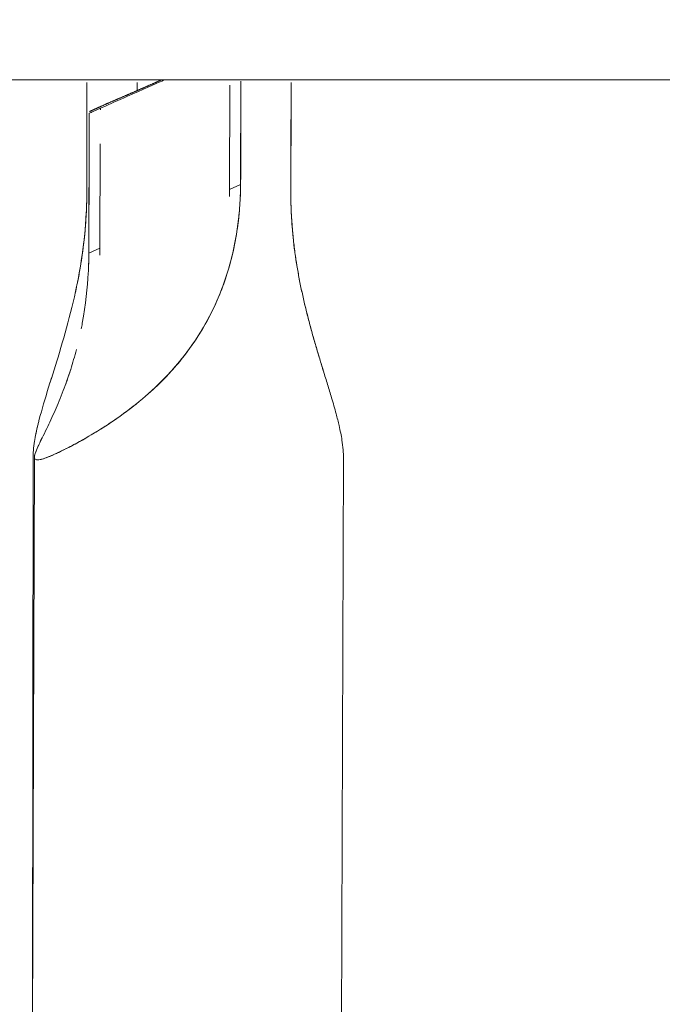
# Model space of a CAD drawing. Units: millimetres. Extents: x 8714 to 23312, y 3904 to 18989.
# Drawn here: x 18184 to 18229, y 16696 to 16764 of the extents above; entities that cross this region are included whole.
import ezdxf

# ---------------------------------------------------------------- set-up
doc = ezdxf.new("R2010")
doc.units = ezdxf.units.MM
doc.styles.get("Standard").update_dxf_attribs({"font": 'arial.ttf'})
doc.dimstyles.new('ISO-25', dxfattribs={"dimtxt": 2.5, "dimasz": 2.5, "dimexe": 1.25, "dimexo": 0.625, "dimtad": 1, "dimtxsty": 'Standard', "dimcen": 2.5, "dimadec": 0, "dimazin": 0, "dimtfac": 1, "dimtmove": 0, "dimatfit": 3, "dimfxl": 1, "dimarcsym": 0})

# ---------------------------------------------------------------- blocks, each defined once
blk = doc.blocks.new('*D20')
at = {"color": 0, "lineweight": -2, "transparency": 16777216}
for p, q in [((9192.726, 18654.194), (9192.726, 18775.444)), ((23311.503, 18654.194), (23311.503, 18775.444)), ((9312.726, 18774.194), (23191.503, 18774.194))]:
    blk.add_line(p, q, dxfattribs=at)
at = {"color": 0, "transparency": 16777216}
for points in [[(9312.726, 18794.194), (9312.726, 18754.194), (9192.726, 18774.194)], [(23191.503, 18794.194), (23191.503, 18754.194), (23311.503, 18774.194)]]:
    blk.add_solid(points, dxfattribs=at)
at = {"layer": 'Defpoints', "color": 0, "transparency": 16777216}
for p in [(23311.503, 18774.194), (23311.503, 13155.453), (9192.726, 9164.038)]:
    blk.add_point(p, dxfattribs=at)
at = {"color": 0, "transparency": 16777216, "insert": (16252.114, 18890.78), "char_height": 150, "attachment_point": 5}
blk.add_mtext('1410', dxfattribs=at)

msp = doc.modelspace()

# ---------------------------------------------------------------- linework, layer by layer
msp.add_line((18156.593, 16760.033), (18917.675, 16760.392))
at = {"color": 0, "linetype": 'Continuous', "lineweight": 0}
for p, q in [((18188.889, 16759.861), (18188.883, 16752.253)), ((18192.353, 16759.311), (18192.353, 16759.861)), ((18198.718, 16752.495), (18198.743, 16759.683)), ((18199.508, 16759.959), (18199.484, 16752.842)), ((18202.956, 16754.806), (18202.974, 16759.861)), ((18189.325, 16757.87), (18189.823, 16758.096)), ((18189.823, 16758.096), (18189.822, 16757.992)), ((18189.023, 16748.102), (18189.055, 16757.185)), ((18189.814, 16755.635), (18189.789, 16748.449)), ((18202.948, 16752.304), (18202.954, 16754.03)), ((18198.718, 16752.495), (18199.484, 16752.842)), ((18189.023, 16748.102), (18189.789, 16748.449)), ((18185.09, 16679.633), (18185.279, 16734.058)), ((18185.148, 16696.375), (18185.181, 16733.993)), ((18185.279, 16734.068), (18185.279, 16734.069)), ((18206.389, 16679.519), (18206.579, 16733.994))]:
    msp.add_line(p, q, dxfattribs=at)
for centre, major_axis, ratio, start_param, end_param in [((18196.019, 16759.849), (9.15, -0.032), 0.263496, -2.313839, -2.313732), ((18536.503, 16458.147), (485, 0), 0.5, 0.045676, 3.095951)]:
    msp.add_ellipse(centre, major_axis=major_axis, ratio=ratio, start_param=start_param, end_param=end_param, dxfattribs=at)
for points, degree, knots in [([(18200.941, 16663.113), (18209.865, 16670.955), (18219.795, 16678.435), (18256.56, 16702.425), (18287.726, 16717.018), (18357.307, 16740.349), (18395.686, 16749.098), (18475.758, 16759.994), (18517.422, 16762.164), (18599.967, 16759.768), (18640.833, 16755.21), (18717.806, 16739.778), (18753.889, 16728.896), (18817.764, 16701.699), (18845.513, 16685.37), (18869.109, 16665.677), (18870.6, 16664.4), (18872.064, 16663.113)], 3, [5.22974, 5.22974, 5.22974, 5.22974, 5.366206, 5.366206, 5.692452, 5.692452, 6.017469, 6.017469, 6.341161, 6.341161, 6.66454, 6.66454, 6.988589, 6.988589, 7.31424, 7.31424, 7.336631, 7.336631, 7.336631, 7.336631]), ([(18188.891, 16759.861), (18188.891, 16759.831), (18188.891, 16759.802), (18188.891, 16759.773), (18188.891, 16759.735), (18188.891, 16759.697), (18188.891, 16759.658), (18188.891, 16759.639), (18188.891, 16759.62), (18188.891, 16759.6), (18188.891, 16759.581), (18188.891, 16759.562), (18188.891, 16759.543), (18188.89, 16759.504), (18188.89, 16759.465), (18188.89, 16759.426), (18188.89, 16759.269), (18188.889, 16759.111), (18188.889, 16758.927), (18188.889, 16758.744), (18188.888, 16758.534), (18188.888, 16758.315), (18188.888, 16758.121), (18188.888, 16757.919), (18188.888, 16757.721), (18188.887, 16757.522), (18188.887, 16757.326), (18188.887, 16757.143), (18188.887, 16756.961), (18188.887, 16756.791), (18188.887, 16756.646), (18188.887, 16756.501), (18188.886, 16756.38), (18188.886, 16756.292), (18188.886, 16756.248), (18188.886, 16756.213), (18188.886, 16756.189), (18188.886, 16756.165), (18188.886, 16756.154), (18188.886, 16756.122), (18188.886, 16756.09), (18188.886, 16756.038), (18188.886, 16755.974), (18188.886, 16755.911), (18188.886, 16755.838), (18188.886, 16755.755), (18188.886, 16755.589), (18188.886, 16755.388), (18188.885, 16755.185), (18188.885, 16754.981), (18188.885, 16754.776), (18188.885, 16754.593), (18188.885, 16754.419), (18188.885, 16754.29), (18188.885, 16754.18), (18188.885, 16754.07), (18188.885, 16753.98), (18188.885, 16753.885), (18188.885, 16753.861), (18188.885, 16753.837), (18188.885, 16753.813), (18188.885, 16753.79), (18188.885, 16753.767), (18188.885, 16753.744), (18188.885, 16753.698), (18188.885, 16753.653), (18188.885, 16753.609), (18188.886, 16753.52), (18188.886, 16753.434), (18188.886, 16753.352), (18188.886, 16753.269), (18188.887, 16753.189), (18188.887, 16753.111), (18188.887, 16753.033), (18188.887, 16752.958), (18188.887, 16752.885), (18188.887, 16752.811), (18188.887, 16752.74), (18188.887, 16752.67), (18188.887, 16752.6), (18188.887, 16752.532), (18188.886, 16752.465), (18188.886, 16752.398), (18188.886, 16752.332), (18188.885, 16752.267), (18188.885, 16752.202), (18188.884, 16752.137), (18188.883, 16752.073), (18188.883, 16752.009), (18188.882, 16751.946), (18188.881, 16751.882), (18188.88, 16751.85), (18188.879, 16751.818), (18188.879, 16751.786), (18188.879, 16751.771), (18188.878, 16751.755), (18188.878, 16751.739), (18188.878, 16751.723), (18188.877, 16751.707), (18188.877, 16751.691), (18188.874, 16751.563), (18188.87, 16751.432), (18188.866, 16751.297), (18188.861, 16751.162), (18188.855, 16751.023), (18188.848, 16750.88), (18188.842, 16750.753), (18188.835, 16750.622), (18188.826, 16750.488), (18188.818, 16750.354), (18188.809, 16750.217), (18188.798, 16750.076), (18188.792, 16750.006), (18188.787, 16749.935), (18188.781, 16749.864), (18188.778, 16749.828), (18188.775, 16749.792), (18188.772, 16749.755), (18188.768, 16749.719), (18188.765, 16749.683), (18188.762, 16749.646), (18188.748, 16749.5), (18188.734, 16749.35), (18188.718, 16749.197), (18188.71, 16749.121), (18188.701, 16749.043), (18188.692, 16748.965), (18188.683, 16748.887), (18188.674, 16748.809), (18188.665, 16748.729), (18188.607, 16748.252), (18188.535, 16747.745), (18188.445, 16747.21), (18188.42, 16747.064), (18188.394, 16746.916), (18188.367, 16746.765), (18188.34, 16746.614), (18188.311, 16746.461), (18188.281, 16746.307), (18188.259, 16746.196), (18188.237, 16746.086), (18188.215, 16745.975)], 3, [-3.5666974, -3.5666974, -3.5666974, -3.5666974, -3.5633876, -3.5633876, -3.5633876, -3.5590417, -3.5590417, -3.5590417, -3.5568688, -3.5568688, -3.5568688, -3.5546959, -3.5546959, -3.5546959, -3.55035, -3.55035, -3.55035, -3.5329665, -3.5329665, -3.5329665, -3.5155831, -3.5155831, -3.5155831, -3.5001256, -3.5001256, -3.5001256, -3.4846681, -3.4846681, -3.4846681, -3.4692106, -3.4692106, -3.4692106, -3.4537531, -3.4537531, -3.4537531, -3.4460244, -3.4460244, -3.4460244, -3.4382956, -3.4382956, -3.4382956, -3.4305669, -3.4305669, -3.4305669, -3.4228381, -3.4228381, -3.4228381, -3.4073806, -3.4073806, -3.4073806, -3.3919232, -3.3919232, -3.3919232, -3.3773239, -3.3773239, -3.3773239, -3.3627246, -3.3627246, -3.3627246, -3.3590748, -3.3590748, -3.3590748, -3.355425, -3.355425, -3.355425, -3.3481254, -3.3481254, -3.3481254, -3.3335261, -3.3335261, -3.3335261, -3.3189269, -3.3189269, -3.3189269, -3.3043276, -3.3043276, -3.3043276, -3.2897283, -3.2897283, -3.2897283, -3.2751291, -3.2751291, -3.2751291, -3.2605298, -3.2605298, -3.2605298, -3.2459306, -3.2459306, -3.2459306, -3.2313313, -3.2313313, -3.2313313, -3.2240317, -3.2240317, -3.2240317, -3.2203818, -3.2203818, -3.2203818, -3.216732, -3.216732, -3.216732, -3.1875335, -3.1875335, -3.1875335, -3.158335, -3.158335, -3.158335, -3.132197, -3.132197, -3.132197, -3.1060589, -3.1060589, -3.1060589, -3.0929899, -3.0929899, -3.0929899, -3.0864554, -3.0864554, -3.0864554, -3.0799209, -3.0799209, -3.0799209, -3.0537829, -3.0537829, -3.0537829, -3.0407138, -3.0407138, -3.0407138, -3.0276448, -3.0276448, -3.0276448, -2.9492307, -2.9492307, -2.9492307, -2.9278289, -2.9278289, -2.9278289, -2.906427, -2.906427, -2.906427, -2.8912024, -2.8912024, -2.8912024, -2.8912024]), ([(18189.058, 16757.866), (18189.311, 16757.983), (18189.572, 16758.096), (18189.822, 16758.214), (18190.347, 16758.446), (18190.878, 16758.675), (18191.148, 16758.791), (18191.689, 16759.024), (18192.228, 16759.257), (18192.497, 16759.374), (18192.955, 16759.574), (18193.41, 16759.775), (18193.598, 16759.858), (18193.786, 16759.942), (18193.973, 16760.026)], 5, [-1.0460708, -1.0460708, -1.0460708, -1.0460708, -1.0460708, -1.0460708, -0.7908154, -0.7908154, -0.7908154, -0.5272103, -0.5272103, -0.5272103, -0.2636051, -0.2636051, -0.2636051, -0.0773081, -0.0773081, -0.0773081, -0.0773081, -0.0773081, -0.0773081]), ([(18194.171, 16760.022), (18194.021, 16759.955), (18193.869, 16759.886), (18191.851, 16758.981), (18190.74, 16758.501), (18189.823, 16758.095)], 3, [1.138441, 1.138441, 1.138441, 1.138441, 1.238518, 1.238518, 2.430412, 2.430412, 2.430412, 2.430412]), ([(18199.466, 16752.037), (18199.479, 16752.345), (18199.484, 16752.623), (18199.487, 16752.866), (18199.489, 16753.05), (18199.49, 16753.301), (18199.491, 16753.618), (18199.491, 16754.045), (18199.49, 16754.581), (18199.492, 16755.178), (18199.496, 16756.304), (18199.5, 16757.648), (18199.505, 16758.892), (18199.506, 16759.259), (18199.507, 16759.618), (18199.51, 16759.959)], 3, [-0.4715458, -0.4715458, -0.4715458, -0.4715458, -0.406726, -0.406726, -0.406726, -0.3578043, -0.3578043, -0.3578043, -0.2918975, -0.2918975, -0.2918975, -0.1675856, -0.1675856, -0.1675856, -0.1309264, -0.1309264, -0.1309264, -0.1309264]), ([(18189.057, 16757.753), (18189.052, 16757.152), (18189.049, 16755.684), (18189.044, 16754.152), (18189.039, 16752.772), (18189.034, 16751.339), (18189.031, 16750.438), (18189.03, 16750.072), (18189.029, 16749.816), (18189.029, 16749.637), (18189.029, 16749.06), (18189.032, 16748.663), (18189.025, 16748.103)], 3, [-3.4358005, -3.4358005, -3.4358005, -3.4358005, -3.3179153, -3.3179153, -3.3179153, -3.2117491, -3.2117491, -3.2117491, -3.168725, -3.168725, -3.168725, -3.0302426, -3.0302426, -3.0302426, -3.0302426]), ([(18202.945, 16752.578), (18202.947, 16753.042), (18202.953, 16753.777), (18202.956, 16754.64), (18202.959, 16755.52), (18202.963, 16756.535), (18202.966, 16757.531)], 3, [-0.3874064, -0.3874064, -0.3874064, -0.3874064, -0.2920498, -0.2920498, -0.2920498, -0.1946936, -0.1946936, -0.1946936, -0.1946936]), ([(18199.469, 16752.119), (18199.471, 16752.173), (18199.473, 16752.226), (18199.475, 16752.278), (18199.478, 16752.399), (18199.481, 16752.515), (18199.483, 16752.626), (18199.484, 16752.682), (18199.485, 16752.736), (18199.486, 16752.787), (18199.486, 16752.839), (18199.487, 16752.888), (18199.488, 16752.943), (18199.489, 16753.053), (18199.49, 16753.186), (18199.49, 16753.34), (18199.491, 16753.748), (18199.49, 16754.301), (18199.491, 16754.934)], 3, [-0.4657112, -0.4657112, -0.4657112, -0.4657112, -0.4541824, -0.4541824, -0.4541824, -0.4271349, -0.4271349, -0.4271349, -0.4136111, -0.4136111, -0.4136111, -0.4000874, -0.4000874, -0.4000874, -0.3730399, -0.3730399, -0.3730399, -0.3009997, -0.3009997, -0.3009997, -0.3009997]), ([(18206.579, 16733.978), (18206.58, 16734.169), (18206.571, 16734.366), (18206.554, 16734.57), (18206.536, 16734.782), (18206.508, 16735.001), (18206.472, 16735.227), (18206.447, 16735.387), (18206.417, 16735.551), (18206.384, 16735.718), (18206.351, 16735.885), (18206.314, 16736.055), (18206.274, 16736.228), (18206.243, 16736.36), (18206.211, 16736.494), (18206.177, 16736.629), (18206.143, 16736.764), (18206.107, 16736.902), (18206.069, 16737.041), (18206.021, 16737.22), (18205.971, 16737.402), (18205.918, 16737.587), (18205.865, 16737.772), (18205.81, 16737.961), (18205.754, 16738.152), (18205.667, 16738.446), (18205.575, 16738.747), (18205.481, 16739.055), (18205.386, 16739.364), (18205.289, 16739.679), (18205.19, 16740.002), (18205.182, 16740.029), (18205.173, 16740.055), (18205.165, 16740.082), (18205.079, 16740.363), (18204.991, 16740.648), (18204.904, 16740.939), (18204.816, 16741.23), (18204.728, 16741.527), (18204.64, 16741.828), (18204.555, 16742.121), (18204.47, 16742.418), (18204.386, 16742.72), (18204.303, 16743.023), (18204.22, 16743.33), (18204.14, 16743.641), (18204.065, 16743.928), (18203.993, 16744.22), (18203.922, 16744.515), (18203.852, 16744.809), (18203.784, 16745.108), (18203.718, 16745.411), (18203.653, 16745.713), (18203.59, 16746.02), (18203.531, 16746.329), (18203.472, 16746.639), (18203.416, 16746.953), (18203.364, 16747.269), (18203.309, 16747.602), (18203.258, 16747.946), (18203.214, 16748.281), (18203.169, 16748.616), (18203.131, 16748.942), (18203.1, 16749.252), (18203.068, 16749.562), (18203.043, 16749.855), (18203.023, 16750.134), (18203.003, 16750.414), (18202.988, 16750.679), (18202.977, 16750.927), (18202.964, 16751.217), (18202.956, 16751.487), (18202.951, 16751.732), (18202.949, 16751.855), (18202.948, 16751.972), (18202.947, 16752.084), (18202.946, 16752.14), (18202.946, 16752.195), (18202.946, 16752.247), (18202.945, 16752.299), (18202.945, 16752.348), (18202.945, 16752.403), (18202.945, 16752.513), (18202.945, 16752.646), (18202.946, 16752.799), (18202.947, 16753.259), (18202.953, 16753.903), (18202.956, 16754.64), (18202.957, 16754.86), (18202.957, 16755.089), (18202.958, 16755.323)], 3, [-1.497529, -1.497529, -1.497529, -1.497529, -1.445995, -1.445995, -1.445995, -1.392493, -1.392493, -1.392493, -1.354594, -1.354594, -1.354594, -1.316694, -1.316694, -1.316694, -1.287896, -1.287896, -1.287896, -1.259098, -1.259098, -1.259098, -1.222023, -1.222023, -1.222023, -1.184949, -1.184949, -1.184949, -1.12797, -1.12797, -1.12797, -1.070991, -1.070991, -1.070991, -1.06625, -1.06625, -1.06625, -1.016892, -1.016892, -1.016892, -0.967534, -0.967534, -0.967534, -0.919613, -0.919613, -0.919613, -0.871691, -0.871691, -0.871691, -0.827517, -0.827517, -0.827517, -0.783342, -0.783342, -0.783342, -0.739167, -0.739167, -0.739167, -0.694992, -0.694992, -0.694992, -0.648536, -0.648536, -0.648536, -0.602079, -0.602079, -0.602079, -0.555623, -0.555623, -0.555623, -0.509166, -0.509166, -0.509166, -0.454869, -0.454869, -0.454869, -0.42772, -0.42772, -0.42772, -0.414145, -0.414145, -0.414145, -0.400571, -0.400571, -0.400571, -0.373422, -0.373422, -0.373422, -0.291975, -0.291975, -0.291975, -0.267655, -0.267655, -0.267655, -0.267655]), ([(18199.484, 16752.842), (18199.477, 16751.066), (18199.249, 16749.16), (18198.245, 16745.528), (18197.466, 16743.8), (18196.064, 16741.638), (18195.539, 16740.934), (18194.379, 16739.601), (18193.744, 16738.972), (18192.585, 16737.945), (18191.996, 16737.475), (18190.802, 16736.606), (18190.197, 16736.205), (18189.044, 16735.495), (18188.494, 16735.183), (18187.506, 16734.654), (18187.067, 16734.438), (18186.336, 16734.107), (18186.031, 16733.986), (18185.752, 16733.909), (18185.706, 16733.898), (18185.663, 16733.889)], 3, [-5.213057, -5.213057, -5.213057, -5.213057, -4.66058, -4.66058, -4.108102, -4.108102, -3.862491, -3.862491, -3.616879, -3.616879, -3.397656, -3.397656, -3.178432, -3.178432, -2.959209, -2.959209, -2.739986, -2.739986, -2.520763, -2.520763, -2.473071, -2.473071, -2.473071, -2.473071]), ([(18188.886, 16752.319), (18188.884, 16752.072), (18188.881, 16751.837), (18188.875, 16751.594), (18188.869, 16751.367), (18188.86, 16751.13), (18188.848, 16750.88), (18188.797, 16749.86), (18188.683, 16748.639), (18188.444, 16747.21), (18188.389, 16746.884), (18188.328, 16746.547), (18188.26, 16746.2), (18188.185, 16745.824), (18188.107, 16745.454), (18188.024, 16745.089)], 3, [-3.2644695, -3.2644695, -3.2644695, -3.2644695, -3.2094816, -3.2094816, -3.2094816, -3.158285, -3.158285, -3.158285, -2.9492098, -2.9492098, -2.9492098, -2.9015439, -2.9015439, -2.9015439, -2.8498665, -2.8498665, -2.8498665, -2.8498665]), ([(18203.211, 16748.298), (18203.079, 16749.303), (18203.011, 16750.185), (18202.977, 16750.927), (18202.954, 16751.438), (18202.947, 16751.882), (18202.946, 16752.252)], 3, [-0.6477712, -0.6477712, -0.6477712, -0.6477712, -0.5091089, -0.5091089, -0.5091089, -0.413606, -0.413606, -0.413606, -0.413606]), ([(18198, 16745.166), (18198.364, 16746.045), (18198.669, 16746.975), (18198.907, 16747.962), (18199.059, 16748.593), (18199.182, 16749.251), (18199.268, 16749.85), (18199.336, 16750.327), (18199.383, 16750.766), (18199.415, 16751.173)], 3, [-0.8379716, -0.8379716, -0.8379716, -0.8379716, -0.6933679, -0.6933679, -0.6933679, -0.6008226, -0.6008226, -0.6008226, -0.5273404, -0.5273404, -0.5273404, -0.5273404]), ([(18189.025, 16748.103), (18189.024, 16747.998), (18189.023, 16747.888), (18189.021, 16747.773), (18189.015, 16747.463), (18189.005, 16747.115), (18188.985, 16746.74), (18188.932, 16745.755), (18188.813, 16744.568), (18188.573, 16743.28), (18188.549, 16743.151), (18188.523, 16743.019), (18188.496, 16742.887)], 3, [-3.0301441, -3.0301441, -3.0301441, -3.0301441, -3.0045215, -3.0045215, -3.0045215, -2.9354457, -2.9354457, -2.9354457, -2.7539713, -2.7539713, -2.7539713, -2.7356876, -2.7356876, -2.7356876, -2.7356876]), ([(18192.976, 16738.293), (18192.976, 16738.293), (18192.976, 16738.293), (18192.976, 16738.293), (18193.223, 16738.508), (18193.467, 16738.73), (18193.705, 16738.957), (18194.019, 16739.256), (18194.322, 16739.565), (18194.614, 16739.882), (18195.075, 16740.383), (18195.506, 16740.906), (18195.904, 16741.448), (18196.275, 16741.953), (18196.618, 16742.474), (18196.937, 16743.021), (18197.238, 16743.538), (18197.517, 16744.077), (18197.771, 16744.638), (18198.238, 16745.67), (18198.621, 16746.776), (18198.906, 16747.959), (18198.906, 16747.959), (18198.906, 16747.959), (18198.906, 16747.959)], 3, [-1.2895517, -1.2895517, -1.2895517, -1.2895517, -1.2895505, -1.2895505, -1.2895505, -1.2380066, -1.2380066, -1.2380066, -1.1698683, -1.1698683, -1.1698683, -1.0621711, -1.0621711, -1.0621711, -0.9619433, -0.9619433, -0.9619433, -0.8672944, -0.8672944, -0.8672944, -0.6933679, -0.6933679, -0.6933679, -0.6933675, -0.6933675, -0.6933675, -0.6933675]), ([(18204.888, 16740.99), (18204.806, 16741.265), (18204.723, 16741.543), (18204.64, 16741.828), (18204.471, 16742.412), (18204.302, 16743.017), (18204.141, 16743.642), (18203.844, 16744.793), (18203.572, 16746.005), (18203.364, 16747.271), (18203.32, 16747.536), (18203.28, 16747.804), (18203.242, 16748.074)], 3, [-1.013982, -1.013982, -1.013982, -1.013982, -0.967176, -0.967176, -0.967176, -0.8713742, -0.8713742, -0.8713742, -0.6949951, -0.6949951, -0.6949951, -0.6580356, -0.6580356, -0.6580356, -0.6580356]), ([(18188.356, 16746.708), (18188.347, 16746.656), (18188.337, 16746.604), (18187.962, 16744.603), (18187.425, 16742.674), (18186.664, 16740.186), (18186.402, 16739.363), (18185.923, 16737.804), (18185.707, 16737.067), (18185.547, 16736.422)], 3, [3.010801, 3.010801, 3.010801, 3.010801, 3.025548, 3.025548, 3.578025, 3.578025, 3.823637, 3.823637, 4.062247, 4.062247, 4.062247, 4.062247]), ([(18188.17, 16741.475), (18188.045, 16740.994), (18187.912, 16740.539), (18187.773, 16740.102), (18187.608, 16739.583), (18187.436, 16739.096), (18187.261, 16738.639), (18187.074, 16738.148), (18186.884, 16737.694), (18186.701, 16737.276), (18186.497, 16736.814), (18186.301, 16736.399), (18186.126, 16736.036), (18186.009, 16735.795), (18185.901, 16735.577), (18185.804, 16735.379), (18185.727, 16735.223), (18185.657, 16735.08), (18185.595, 16734.949), (18185.395, 16734.528), (18185.275, 16734.232), (18185.279, 16734.058), (18185.28, 16734.025), (18185.285, 16733.996), (18185.295, 16733.972)], 3, [-2.6701251, -2.6701251, -2.6701251, -2.6701251, -2.6010961, -2.6010961, -2.6010961, -2.5189904, -2.5189904, -2.5189904, -2.4305815, -2.4305815, -2.4305815, -2.3328905, -2.3328905, -2.3328905, -2.2680989, -2.2680989, -2.2680989, -2.2171261, -2.2171261, -2.2171261, -2.0528497, -2.0528497, -2.0528497, -2.0217091, -2.0217091, -2.0217091, -2.0217091]), ([(18187.766, 16740.079), (18187.603, 16739.569), (18187.433, 16739.089), (18187.261, 16738.64), (18187.074, 16738.148), (18186.884, 16737.694), (18186.701, 16737.276), (18186.498, 16736.815), (18186.302, 16736.399), (18186.126, 16736.036), (18186.009, 16735.796), (18185.901, 16735.577), (18185.804, 16735.379), (18185.756, 16735.282), (18185.711, 16735.19), (18185.669, 16735.103)], 3, [-2.5998382, -2.5998382, -2.5998382, -2.5998382, -2.5189904, -2.5189904, -2.5189904, -2.4305815, -2.4305815, -2.4305815, -2.3328905, -2.3328905, -2.3328905, -2.2680989, -2.2680989, -2.2680989, -2.2364571, -2.2364571, -2.2364571, -2.2364571]), ([(18205.479, 16739.062), (18205.386, 16739.366), (18205.29, 16739.677), (18205.19, 16740.002), (18205.182, 16740.028), (18205.174, 16740.054), (18205.166, 16740.08), (18205.116, 16740.243), (18205.065, 16740.408), (18205.015, 16740.574)], 3, [-1.12749495, -1.12749495, -1.12749495, -1.12749495, -1.07065344, -1.07065344, -1.07065344, -1.06610471, -1.06610471, -1.06610471, -1.03772663, -1.03772663, -1.03772663, -1.03772663]), ([(18186.453, 16739.519), (18186.438, 16739.471), (18186.423, 16739.423), (18186.409, 16739.376), (18186.401, 16739.35), (18186.393, 16739.324), (18186.385, 16739.299), (18186.374, 16739.264), (18186.363, 16739.23), (18186.352, 16739.195)], 3, [-2.56258314, -2.56258314, -2.56258314, -2.56258314, -2.55438279, -2.55438279, -2.55438279, -2.54997511, -2.54997511, -2.54997511, -2.54396771, -2.54396771, -2.54396771, -2.54396771]), ([(18189.498, 16735.775), (18189.84, 16735.983), (18190.193, 16736.207), (18190.549, 16736.446), (18191.028, 16736.767), (18191.508, 16737.111), (18191.982, 16737.478), (18192.144, 16737.604), (18192.306, 16737.732), (18192.466, 16737.864)], 3, [-1.5253248, -1.5253248, -1.5253248, -1.5253248, -1.4537561, -1.4537561, -1.4537561, -1.3575813, -1.3575813, -1.3575813, -1.324679, -1.324679, -1.324679, -1.324679]), ([(18190.549, 16736.446), (18191.028, 16736.767), (18191.508, 16737.111), (18191.982, 16737.478), (18191.982, 16737.478), (18191.982, 16737.478), (18191.982, 16737.478)], 3, [-1.45375442, -1.45375442, -1.45375442, -1.45375442, -1.35758133, -1.35758133, -1.35758133, -1.35757485, -1.35757485, -1.35757485, -1.35757485]), ([(18185.551, 16736.44), (18185.531, 16736.359), (18185.511, 16736.279), (18185.493, 16736.2), (18185.457, 16736.051), (18185.424, 16735.903), (18185.394, 16735.757), (18185.383, 16735.706), (18185.373, 16735.656), (18185.363, 16735.606)], 3, [-2.36778826, -2.36778826, -2.36778826, -2.36778826, -2.35024349, -2.35024349, -2.35024349, -2.31710735, -2.31710735, -2.31710735, -2.30563829, -2.30563829, -2.30563829, -2.30563829]), ([(18185.339, 16733.915), (18185.4, 16733.866), (18185.51, 16733.858), (18185.672, 16733.891), (18185.907, 16733.938), (18186.255, 16734.07), (18186.702, 16734.272), (18186.922, 16734.372), (18187.166, 16734.489), (18187.431, 16734.623), (18187.703, 16734.76), (18187.998, 16734.915), (18188.309, 16735.086), (18188.68, 16735.291), (18189.076, 16735.518), (18189.486, 16735.768)], 3, [-1.9914652, -1.9914652, -1.9914652, -1.9914652, -1.8942328, -1.8942328, -1.8942328, -1.7530335, -1.7530335, -1.7530335, -1.6833847, -1.6833847, -1.6833847, -1.6118957, -1.6118957, -1.6118957, -1.5262159, -1.5262159, -1.5262159, -1.5262159]), ([(18185.282, 16735.149), (18185.214, 16734.719), (18185.177, 16734.316), (18185.181, 16733.945), (18185.181, 16733.935), (18185.181, 16733.924), (18185.181, 16733.914)], 3, [-2.2700716, -2.2700716, -2.2700716, -2.2700716, -2.1670386, -2.1670386, -2.1670386, -2.1641023, -2.1641023, -2.1641023, -2.1641023]), ([(18185.279, 16734.071), (18185.279, 16734.066), (18185.279, 16734.062), (18185.279, 16734.058), (18185.279, 16734.058), (18185.279, 16734.058), (18185.279, 16734.058)], 3, [-2.056667255, -2.056667255, -2.056667255, -2.056667255, -2.052849723, -2.052849723, -2.052849723, -2.052848621, -2.052848621, -2.052848621, -2.052848621]), ([(18185.354, 16733.904), (18185.418, 16733.864), (18185.522, 16733.861), (18185.671, 16733.891), (18185.827, 16733.922), (18186.033, 16733.991), (18186.285, 16734.092)], 3, [-1.9838299, -1.9838299, -1.9838299, -1.9838299, -1.8942328, -1.8942328, -1.8942328, -1.8005516, -1.8005516, -1.8005516, -1.8005516]), ([(18186.328, 16734.11), (18186.443, 16734.157), (18186.568, 16734.212), (18186.702, 16734.272), (18186.708, 16734.275), (18186.714, 16734.278), (18186.72, 16734.28)], 3, [-1.79527896, -1.79527896, -1.79527896, -1.79527896, -1.75303345, -1.75303345, -1.75303345, -1.75113137, -1.75113137, -1.75113137, -1.75113137])]:
    msp.add_open_spline(points, degree=degree, knots=knots, dxfattribs=at)
for points in [[(18189.057, 16757.748), (18189.055, 16757.597), (18189.054, 16757.392), (18189.055, 16757.145)], [(18189.325, 16757.87), (18189.234, 16757.829), (18189.145, 16757.789), (18189.057, 16757.748)], [(18188.883, 16752.253), (18188.883, 16752.008), (18188.879, 16751.759), (18188.872, 16751.507)], [(18198.711, 16752.022), (18198.715, 16752.181), (18198.717, 16752.339), (18198.718, 16752.495)], [(18188.872, 16751.485), (18188.865, 16751.248), (18188.854, 16751.009), (18188.843, 16750.767)], [(18189.01, 16747.333), (18189.017, 16747.591), (18189.022, 16747.848), (18189.023, 16748.102)], [(18189.789, 16748.449), (18189.788, 16748.294), (18189.787, 16748.139), (18189.784, 16747.982)], [(18194.818, 16740.107), (18195.137, 16740.465), (18195.441, 16740.834), (18195.728, 16741.213)], [(18185.48, 16736.145), (18185.388, 16735.751), (18185.311, 16735.364), (18185.259, 16734.995)], [(18185.56, 16734.874), (18185.415, 16734.564), (18185.318, 16734.327), (18185.288, 16734.161)]]:
    msp.add_open_spline(points, degree=3, dxfattribs=at)

# ---------------------------------------------------------------- dimensions: what is measured, and where the dimension line sits
dim = msp.add_linear_dim(base=(23311.503, 18774.194), p1=(9192.726, 9164.038), p2=(23311.503, 13155.453), text='1410', dimstyle='ISO-25', override={"dimtxt": 150, "dimasz": 120, "dimgap": 40, "dimtad": 2, "dimfxl": 120, "dimfxlon": 1})
dim.commit()
dim.dimension.update_dxf_attribs({"geometry": '*D20', "text_midpoint": (16252.114, 18890.78)})

doc.saveas('drawing.dxf')
